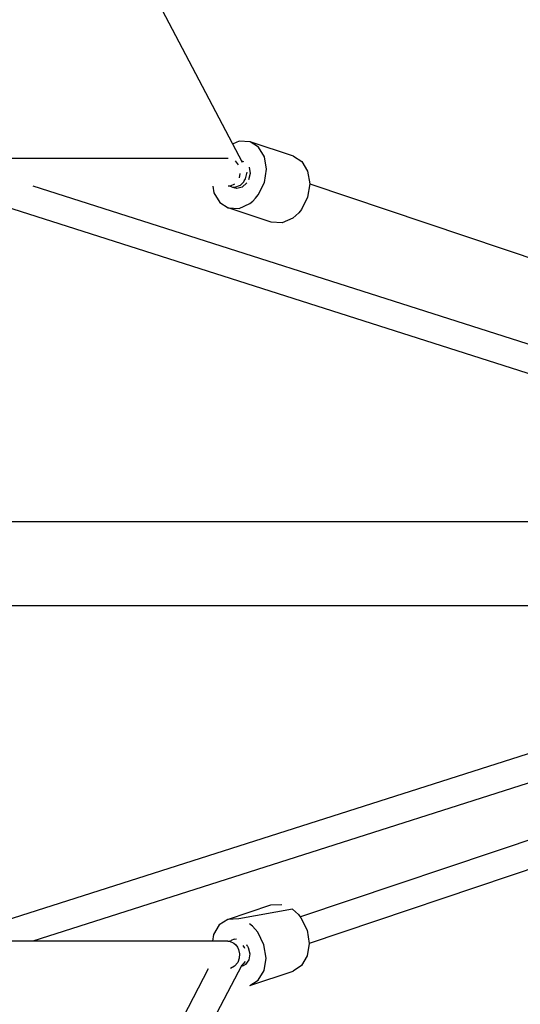
# Model space of a CAD drawing. Units: millimetres. Extents: x 323155 to 342893, y -384 to 12763.
# Drawn here: x 335610 to 335969, y 5103 to 5809 of the extents above; entities that cross this region are included whole.
import ezdxf

# ---------------------------------------------------------------- set-up
doc = ezdxf.new("R2010")
doc.units = ezdxf.units.MM
for name, color, linetype in [('DEFAULT', 7, 'Continuous'), ('DiKom', 7, 'Continuous'), ('QITELE', 7, 'Continuous')]:
    doc.layers.add(name, color=color, linetype=linetype)
doc.dimstyles.new('Qitele Minor', dxfattribs={"dimscale": 85, "dimtxt": 2.5, "dimasz": 2, "dimexe": 1.5, "dimexo": 0, "dimgap": 2, "dimtad": 1, "dimdec": 0, "dimrnd": 10, "dimzin": 1, "dimtxsty": 'Standard', "dimblk": 'OBLIQUE', "dimcen": 2, "dimdle": 1, "dimclrd": 256, "dimclre": 256, "dimclrt": 256, "dimadec": 0, "dimazin": 0, "dimtfac": 1, "dimtdec": 0, "dimtmove": 0, "dimatfit": 3, "dimldrblk": 'OBLIQUE', "dimfxl": 0, "dimlwd": 40, "dimlwe": 30, "dimarcsym": 0})

# ---------------------------------------------------------------- blocks, each defined once
blk = doc.blocks.new('_Oblique')
at = {"color": 0, "linetype": 'ByBlock', "lineweight": -2}
blk.add_line((-0.5, -0.5), (0.5, 0.5), dxfattribs=at)
blk = doc.blocks.new('*D100')
at = {"layer": 'DEFAULT', "lineweight": 30, "transparency": 16777216}
for p, q in [((329340.75, 10640.67), (329340.75, 11278.17)), ((336548.57, 10640.67), (336548.57, 11278.17))]:
    blk.add_line(p, q, dxfattribs=at)
at = {"layer": 'DEFAULT', "lineweight": 40, "transparency": 16777216}
blk.add_line((329255.75, 11150.67), (336633.57, 11150.67), dxfattribs=at)
at = {"layer": 'Defpoints', "color": 0, "transparency": 16777216}
for p in [(336548.57, 11150.67), (336548.57, 5426.66), (329340.75, 5413.77)]:
    blk.add_point(p, dxfattribs=at)
at = {"layer": 'DEFAULT', "lineweight": 40, "transparency": 16777216, "xscale": 170, "yscale": 170, "zscale": 170, "rotation": 180}
blk.add_blockref('_Oblique', (329340.75, 11150.67), dxfattribs=at)
at = {"layer": 'DEFAULT', "lineweight": 40, "transparency": 16777216, "xscale": 170, "yscale": 170, "zscale": 170}
blk.add_blockref('_Oblique', (336548.57, 11150.67), dxfattribs=at)
at = {"layer": 'DEFAULT', "transparency": 16777216, "insert": (332944.66, 11557.39), "char_height": 323, "attachment_point": 5}
blk.add_mtext('7210', dxfattribs=at)
blk = doc.blocks.new('NC-08801')
at = {"layer": 'DiKom', "color": 7, "linetype": 'Continuous'}
for p, q in [((335632.83, 5967.64), (335769.94, 5706.98)), ((335806.67, 5711.28), (335775.71, 5721.71)), ((335511.67, 5709.81), (335759.8, 5709.8)), ((335764.77, 5707.92), (335767.04, 5705.06)), ((335769.4, 5708), (335770.92, 5707.49)), ((335770.02, 5707.6), (335769.48, 5707.86)), ((335806.67, 5711.28), (335812.66, 5707.44)), ((335768.27, 5698.96), (335767.62, 5695.88)), ((335772.16, 5695.05), (335773.34, 5699.9)), ((335775.56, 5698.97), (335774.38, 5694.3)), ((335774.92, 5703.37), (335775.56, 5698.97)), ((335769.41, 5691.23), (335770.22, 5692.05)), ((335770.22, 5692.05), (335770.96, 5692.97)), ((335770.96, 5692.97), (335771.4, 5693.63)), ((336096.87, 5516.62), (335553.96, 5689.81)), ((336102.95, 5535.67), (335619.77, 5689.81)), ((335761.16, 5689.93), (335759.8, 5689.8)), ((335760.35, 5689.77), (335759.8, 5689.8)), ((335761.19, 5689.61), (335760.35, 5689.77)), ((335764.27, 5691.3), (335761.16, 5689.93)), ((335762.31, 5689.29), (335761.19, 5689.61)), ((335762.31, 5689.29), (335764.66, 5689)), ((335762.31, 5689.29), (335764.53, 5688.54)), ((335764.66, 5689), (335768.55, 5690.52)), ((335768.55, 5690.52), (335769.41, 5691.23)), ((335818.31, 5691.53), (336316.18, 5523.82)), ((335753.75, 5678.16), (335759.75, 5674.32)), ((335790.71, 5663.89), (335759.74, 5674.32)), ((336362.28, 5449.12), (335248.44, 5449.1)), ((335248.4, 5389.1), (336362.38, 5389.08)), ((336309.7, 5333.34), (335811.83, 5165.69)), ((336095.74, 5321.26), (335553.81, 5148.39)), ((336316.08, 5314.38), (335818.02, 5146.67)), ((336102.85, 5302.53), (335619.62, 5148.39)), ((335759.45, 5163.88), (335790.42, 5174.31)), ((335790.42, 5174.31), (335798.33, 5174.73)), ((335759.46, 5163.88), (335753.46, 5160.04)), ((335759.5, 5148.4), (335514.47, 5148.39)), ((335759.5, 5148.4), (335760.87, 5148.27)), ((335760.87, 5148.27), (335763.97, 5146.9)), ((335764.24, 5149.66), (335762.01, 5148.91)), ((335764.24, 5149.65), (335765.86, 5149.96)), ((335766.48, 5144.11), (335767.33, 5142.32)), ((335767.33, 5142.32), (335767.98, 5139.24)), ((335774.09, 5143.9), (335775.26, 5139.23)), ((335816.57, 5137.7), (335812.37, 5130.76)), ((335745.57, 5128.4), (335614.98, 4879.85)), ((335769.65, 5131.22), (335632.69, 4870.55)), ((335764.48, 5130.28), (335761.46, 5128.66)), ((335766.74, 5133.14), (335764.48, 5130.28)), ((335770.62, 5130.71), (335769.11, 5130.2)), ((335769.18, 5130.34), (335769.72, 5130.6)), ((335769.72, 5130.6), (335772.26, 5133.74)), ((335772.37, 5131.66), (335770.62, 5130.72)), ((335775.41, 5116.49), (335806.38, 5126.92)), ((335812.37, 5130.76), (335806.37, 5126.92))]:
    blk.add_line(p, q, dxfattribs=at)
for points in [[(335775.7, 5721.71), (335767.79, 5722.13), (335763.3, 5720.09)], [(335781.36, 5683.53), (335785.8, 5692.4), (335787.35, 5702.01), (335785.9, 5710.93), (335781.7, 5717.87), (335775.7, 5721.71)], [(335812.66, 5707.44), (335816.86, 5700.5), (335818.32, 5691.58), (335816.76, 5681.97), (335812.33, 5673.1)], [(335773.18, 5692.22), (335769.9, 5689.21), (335766.15, 5688.24), (335764.54, 5688.55)], [(335771.4, 5693.63), (335771.8, 5694.33), (335772.16, 5695.05)], [(335748.79, 5689.8), (335749.55, 5685.1), (335753.75, 5678.16)], [(335775.34, 5677.4), (335777.51, 5679.17), (335779.52, 5681.23), (335781.36, 5683.53)], [(335759.75, 5674.32), (335767.66, 5673.9), (335775.34, 5677.4)], [(335812.33, 5673.1), (335810.49, 5670.79), (335808.47, 5668.74), (335806.31, 5666.97)], [(335806.31, 5666.97), (335798.62, 5663.47), (335790.72, 5663.89)], [(335806.01, 5171.23), (335767.36, 5164.3), (335759.46, 5163.88)], [(335806.01, 5171.23), (335808.18, 5169.46), (335810.19, 5167.41), (335812.03, 5165.1)], [(335812.03, 5165.1), (335816.47, 5156.24), (335818.02, 5146.62), (335816.57, 5137.7)], [(335753.46, 5160.04), (335749.26, 5153.1), (335748.49, 5148.4)], [(335781.06, 5154.67), (335779.23, 5156.98), (335777.21, 5159.03), (335775.05, 5160.8)], [(335759.5, 5148.4), (335760.06, 5148.43), (335760.9, 5148.59), (335762.01, 5148.91)], [(335775.4, 5116.49), (335781.4, 5120.33), (335785.6, 5127.27), (335787.06, 5136.19), (335785.5, 5145.8), (335781.06, 5154.67)], [(335763.97, 5146.9), (335765.35, 5145.66), (335766.48, 5144.11)], [(335771.86, 5143.15), (335771.5, 5143.87), (335771.1, 5144.57), (335770.66, 5145.23)], [(335772.88, 5145.98), (335773.32, 5145.32), (335773.73, 5144.62), (335774.09, 5143.9)], [(335767.98, 5139.24), (335767.78, 5136.07), (335766.74, 5133.14)], [(335775.26, 5139.23), (335774.63, 5134.83), (335772.37, 5131.66)]]:
    blk.add_lwpolyline(points, dxfattribs=at)
blk = doc.blocks.new('*D103')
at = {"layer": 'DEFAULT', "lineweight": 30, "transparency": 16777216}
for p, q in [((327842.46, 11401.94), (327842.46, 12039.44)), ((338214.98, 11401.94), (338214.98, 12039.44))]:
    blk.add_line(p, q, dxfattribs=at)
at = {"layer": 'DEFAULT', "lineweight": 40, "transparency": 16777216}
blk.add_line((327757.46, 11911.94), (338299.98, 11911.94), dxfattribs=at)
at = {"layer": 'Defpoints', "color": 0, "transparency": 16777216}
for p in [(338214.98, 11911.94), (327842.46, 5419.13), (338214.98, 5419.13)]:
    blk.add_point(p, dxfattribs=at)
at = {"layer": 'DEFAULT', "lineweight": 40, "transparency": 16777216, "xscale": 170, "yscale": 170, "zscale": 170, "rotation": 180}
blk.add_blockref('_Oblique', (327842.46, 11911.94), dxfattribs=at)
at = {"layer": 'DEFAULT', "lineweight": 40, "transparency": 16777216, "xscale": 170, "yscale": 170, "zscale": 170}
blk.add_blockref('_Oblique', (338214.98, 11911.94), dxfattribs=at)
at = {"layer": 'DEFAULT', "transparency": 16777216, "insert": (333028.72, 12318.66), "char_height": 323, "attachment_point": 5}
blk.add_mtext('10370', dxfattribs=at)

msp = doc.modelspace()

# ---------------------------------------------------------------- linework, layer by layer
at = {"layer": 'QITELE', "color": 60, "lineweight": 211, "true_color": 0xaff425}
msp.add_circle((333028.72, 5419.13), 5186.26, dxfattribs=at)

# ---------------------------------------------------------------- block references
at = {"layer": 'DEFAULT'}
msp.add_blockref('NC-08801', (0, 0), dxfattribs=at)

# ---------------------------------------------------------------- dimensions: what is measured, and where the dimension line sits
dim = msp.add_linear_dim(base=(338214.98, 11911.94), p1=(327842.46, 5419.13), p2=(338214.98, 5419.13), dimstyle='Qitele Minor', override={"dimtxt": 3.8, "dimgap": 2.8, "dimfxl": 6}, dxfattribs=at)
dim.commit()
dim.dimension.update_dxf_attribs({"geometry": '*D103', "text_midpoint": (333028.72, 12318.66)})
dim = msp.add_linear_dim(base=(336548.57, 11150.67), p1=(329340.75, 5413.77), p2=(336548.57, 5426.66), dimstyle='Qitele Minor', override={"dimtxt": 3.8, "dimgap": 2.8, "dimfxl": 6}, dxfattribs=at)
dim.commit()
dim.dimension.update_dxf_attribs({"geometry": '*D100', "text_midpoint": (332944.66, 11150.67), "dimtype": 160})

doc.saveas('drawing.dxf')
